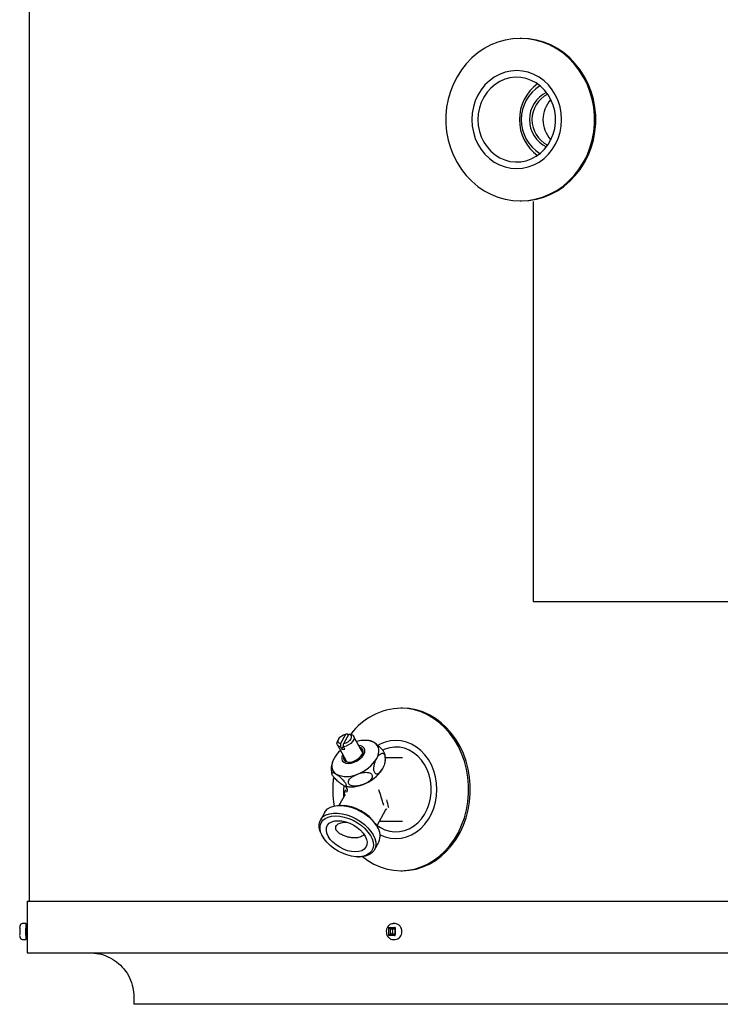
# Model space of a CAD drawing. Units: inches. Extents: x 0.4 to 16.6, y 0.2 to 10.8.
# Drawn here: x 5.9 to 6.6, y 3.7 to 4.7 of the extents above; entities that cross this region are included whole.
import ezdxf
from ezdxf.lldxf.tags import DXFTag

# ---------------------------------------------------------------- set-up
doc = ezdxf.new("R2010")
doc.units = ezdxf.units.IN
doc.header["$MEASUREMENT"] = 0
doc.layers.add('ELECTRONICS', color=7, linetype='HIDDEN')
tags = doc.linetypes.add('HIDDEN', pattern=[0.075, 0.05, -0.025]).pattern_tags.tags
tags[6:7] = [DXFTag(74, 4), DXFTag(75, 0), DXFTag(340, '0'), DXFTag(46, 1.0), DXFTag(50, 0.0), DXFTag(44, 0.0), DXFTag(45, 0.0)]
tags[4:5] = [DXFTag(74, 4), DXFTag(75, 0), DXFTag(340, '0'), DXFTag(46, 1.0), DXFTag(50, 0.0), DXFTag(44, 0.0), DXFTag(45, 0.0)]

msp = doc.modelspace()

# ---------------------------------------------------------------- linework, layer by layer
at = {"color": 7, "linetype": 'Continuous', "lineweight": 25}
for p, q in [((5.9094, 7.2385), (5.9094, 3.7594)), ((6.4317, 4.6753), (6.4304, 4.6753)), ((6.4304, 4.5028), (6.4317, 4.5028)), ((6.3054, 3.9643), (6.3036, 3.9643)), ((6.2381, 3.9321), (6.2372, 3.9306)), ((6.2397, 3.9265), (6.2454, 3.9369)), ((6.2487, 3.9369), (6.243, 3.9265)), ((6.2472, 3.9369), (6.2454, 3.9369)), ((6.248, 3.9355), (6.2472, 3.9369)), ((6.2487, 3.9369), (6.2505, 3.9369)), ((6.2629, 3.9181), (6.2537, 3.9348)), ((6.2365, 3.9254), (6.2457, 3.9086)), ((6.2397, 3.9265), (6.2397, 3.9233)), ((6.2397, 3.9233), (6.2411, 3.9208)), ((6.2411, 3.9208), (6.243, 3.9243)), ((6.243, 3.9233), (6.243, 3.9265)), ((6.2444, 3.9208), (6.243, 3.9233)), ((6.2871, 3.9089), (6.2872, 3.9094)), ((6.3057, 3.9117), (6.2872, 3.9117)), ((6.2432, 3.8823), (6.2431, 3.8775)), ((6.2431, 3.8775), (6.2432, 3.8775)), ((6.245, 3.8816), (6.2464, 3.879)), ((6.247, 3.8787), (6.2468, 3.8775)), ((6.2446, 3.8727), (6.2381, 3.8609)), ((6.2446, 3.8726), (6.2443, 3.8721)), ((6.2405, 3.8612), (6.239, 3.8612)), ((6.2783, 3.8391), (6.288, 3.8568)), ((6.2882, 3.8569), (6.2877, 3.8562)), ((6.288, 3.8567), (6.2882, 3.8574)), ((6.2882, 3.8573), (6.2886, 3.8575)), ((6.2885, 3.8575), (6.2882, 3.8569)), ((6.223, 3.8538), (6.2184, 3.8455)), ((6.278, 3.8397), (6.2772, 3.841)), ((6.2813, 3.8445), (6.3057, 3.8445)), ((6.2208, 3.8281), (6.2216, 3.8268)), ((6.2758, 3.814), (6.2803, 3.8223)), ((6.2583, 3.8067), (6.2598, 3.8067)), ((6.3036, 3.7918), (6.3054, 3.7918)), ((5.9073, 3.7594), (5.9073, 3.7047)), ((5.9073, 3.7594), (6.7881, 3.7594)), ((5.8994, 3.7308), (5.8995, 3.7315)), ((5.8995, 3.7315), (5.8995, 3.7315)), ((5.906, 3.7357), (5.9025, 3.7357)), ((5.9073, 3.7316), (5.906, 3.7316)), ((6.2907, 3.7315), (6.2906, 3.7308)), ((6.2912, 3.7315), (6.2907, 3.7315)), ((6.2926, 3.7301), (6.2907, 3.7315)), ((6.2912, 3.7315), (6.2972, 3.7315)), ((6.2978, 3.7357), (6.2958, 3.7357)), ((6.2958, 3.7357), (6.296, 3.7357)), ((6.2977, 3.7315), (6.2972, 3.7315)), ((6.2977, 3.7315), (6.2973, 3.7301)), ((6.2977, 3.7308), (6.2977, 3.7315)), ((5.8995, 3.723), (5.8994, 3.7237)), ((5.8995, 3.723), (5.8995, 3.723)), ((5.8997, 3.7308), (5.8997, 3.73)), ((5.906, 3.7229), (5.9073, 3.7229)), ((6.2906, 3.7308), (6.2906, 3.7237)), ((6.2906, 3.7237), (6.2907, 3.723)), ((6.2907, 3.723), (6.2926, 3.7244)), ((6.2907, 3.723), (6.2912, 3.723)), ((6.2972, 3.723), (6.2912, 3.723)), ((6.2926, 3.7301), (6.2973, 3.7301)), ((6.2926, 3.7301), (6.2926, 3.7244)), ((6.2973, 3.7244), (6.2926, 3.7244)), ((6.2972, 3.723), (6.2977, 3.723)), ((6.2973, 3.7301), (6.2973, 3.7244)), ((6.2977, 3.723), (6.2973, 3.7244)), ((6.2977, 3.7308), (6.2977, 3.7237)), ((6.2977, 3.723), (6.2977, 3.7237)), ((5.9025, 3.7188), (5.906, 3.7188)), ((6.2958, 3.7188), (6.2956, 3.7188)), ((6.2958, 3.7188), (6.2978, 3.7188)), ((5.9073, 3.7047), (6.7881, 3.7047)), ((6.0206, 3.6578), (6.0206, 3.65)), ((7.5557, 3.65), (6.0206, 3.65))]:
    msp.add_line(p, q, dxfattribs=at)
at = {"color": 7, "linetype": 'Continuous', "lineweight": 25, "flags": 128}
for points in [[(6.4304, 4.6753), (6.4225, 4.6748), (6.4146, 4.6735), (6.4068, 4.6713), (6.3993, 4.6683), (6.3921, 4.6644), (6.3854, 4.6598), (6.379, 4.6545), (6.3732, 4.6484), (6.368, 4.6418), (6.3635, 4.6346), (6.3596, 4.627), (6.3564, 4.619), (6.354, 4.6106), (6.3524, 4.6021), (6.3516, 4.5934), (6.3516, 4.5847), (6.3524, 4.576), (6.354, 4.5674), (6.3564, 4.5591), (6.3596, 4.551), (6.3635, 4.5434), (6.368, 4.5362), (6.3732, 4.5296), (6.379, 4.5236), (6.3854, 4.5182), (6.3921, 4.5136), (6.3993, 4.5098), (6.4068, 4.5067), (6.4146, 4.5045), (6.4225, 4.5032), (6.4304, 4.5028), (6.4384, 4.5032), (6.4463, 4.5045), (6.4541, 4.5067), (6.4616, 4.5098), (6.4687, 4.5136), (6.4755, 4.5182), (6.4818, 4.5236), (6.4876, 4.5296), (6.4928, 4.5362), (6.4974, 4.5434), (6.5013, 4.551), (6.5044, 4.5591), (6.5068, 4.5674), (6.5084, 4.576), (6.5093, 4.5847), (6.5093, 4.5934), (6.5084, 4.6021), (6.5068, 4.6106), (6.5044, 4.619), (6.5013, 4.627), (6.4974, 4.6346), (6.4928, 4.6418), (6.4876, 4.6484), (6.4818, 4.6545), (6.4755, 4.6598), (6.4687, 4.6644), (6.4616, 4.6683), (6.4541, 4.6713), (6.4463, 4.6735), (6.4384, 4.6748), (6.4304, 4.6753)], [(6.4317, 4.5028), (6.4397, 4.5032), (6.4476, 4.5045), (6.4554, 4.5067), (6.4629, 4.5098), (6.47, 4.5136), (6.4768, 4.5182), (6.4831, 4.5236), (6.4889, 4.5296), (6.4941, 4.5362), (6.4987, 4.5434), (6.5026, 4.551), (6.5057, 4.5591), (6.5081, 4.5674), (6.5097, 4.576), (6.5106, 4.5847), (6.5106, 4.5934), (6.5097, 4.6021), (6.5081, 4.6106), (6.5057, 4.619), (6.5026, 4.627), (6.4987, 4.6346), (6.4941, 4.6418), (6.4889, 4.6484), (6.4831, 4.6545), (6.4768, 4.6598), (6.47, 4.6644), (6.4629, 4.6683), (6.4554, 4.6713), (6.4476, 4.6735), (6.4397, 4.6748), (6.4317, 4.6753)], [(6.3791, 4.589), (6.3795, 4.5822), (6.3807, 4.5756), (6.3827, 4.5691), (6.3855, 4.563), (6.3889, 4.5574), (6.393, 4.5522), (6.3977, 4.5477), (6.4029, 4.544), (6.4085, 4.541), (6.4144, 4.5388), (6.4205, 4.5374), (6.4267, 4.537), (6.4329, 4.5374), (6.439, 4.5388), (6.4449, 4.541), (6.4505, 4.544), (6.4557, 4.5477), (6.4604, 4.5522), (6.4645, 4.5574), (6.4679, 4.563), (6.4707, 4.5691), (6.4727, 4.5756), (6.4739, 4.5822), (6.4743, 4.589), (6.4739, 4.5958), (6.4727, 4.6025), (6.4707, 4.6089), (6.4679, 4.615), (6.4645, 4.6207), (6.4604, 4.6258), (6.4557, 4.6303), (6.4505, 4.6341), (6.4449, 4.6371), (6.439, 4.6393), (6.4329, 4.6406), (6.4267, 4.6411), (6.4205, 4.6406), (6.4144, 4.6393), (6.4085, 4.6371), (6.4029, 4.6341), (6.3977, 4.6303), (6.393, 4.6258), (6.3889, 4.6207), (6.3855, 4.615), (6.3827, 4.6089), (6.3807, 4.6025), (6.3795, 4.5958), (6.3791, 4.589)], [(6.3855, 4.589), (6.3859, 4.5828), (6.3871, 4.5766), (6.3891, 4.5707), (6.3918, 4.5652), (6.3952, 4.5601), (6.3991, 4.5556), (6.4037, 4.5517), (6.4087, 4.5486), (6.414, 4.5462), (6.4195, 4.5447), (6.4253, 4.5441), (6.431, 4.5443), (6.4367, 4.5454), (6.4421, 4.5473), (6.4473, 4.5501), (6.452, 4.5536), (6.4563, 4.5578), (6.46, 4.5626), (6.4631, 4.5679), (6.4654, 4.5736), (6.467, 4.5797), (6.4678, 4.5859), (6.4678, 4.5922), (6.467, 4.5984), (6.4654, 4.6044), (6.4631, 4.6102), (6.46, 4.6155), (6.4563, 4.6203), (6.452, 4.6245), (6.4473, 4.628), (6.4421, 4.6307), (6.4367, 4.6327), (6.431, 4.6338), (6.4253, 4.634), (6.4195, 4.6333), (6.414, 4.6318), (6.4087, 4.6295), (6.4037, 4.6263), (6.3991, 4.6225), (6.3952, 4.618), (6.3918, 4.6129), (6.3891, 4.6073), (6.3871, 4.6014), (6.3859, 4.5953), (6.3855, 4.589)], [(6.263, 3.8068), (6.2686, 3.8027), (6.2752, 3.7988), (6.282, 3.7958), (6.2891, 3.7936), (6.2963, 3.7923), (6.3036, 3.7918), (6.3109, 3.7923), (6.3181, 3.7936), (6.3252, 3.7958), (6.3321, 3.7988), (6.3386, 3.8027), (6.3448, 3.8073), (6.3506, 3.8126), (6.3559, 3.8187), (6.3606, 3.8253), (6.3648, 3.8325), (6.3683, 3.8401), (6.3712, 3.8481), (6.3734, 3.8565), (6.3749, 3.865), (6.3756, 3.8737), (6.3756, 3.8825), (6.3749, 3.8911), (6.3734, 3.8997), (6.3712, 3.908), (6.3683, 3.9161), (6.3648, 3.9237), (6.3606, 3.9309), (6.3559, 3.9375), (6.3506, 3.9435), (6.3448, 3.9489), (6.3386, 3.9535), (6.3321, 3.9573), (6.3252, 3.9604), (6.3181, 3.9626), (6.3109, 3.9639), (6.3036, 3.9643), (6.3036, 3.9643)], [(6.3054, 3.7918), (6.3127, 3.7923), (6.3199, 3.7936), (6.327, 3.7958), (6.3338, 3.7988), (6.3404, 3.8027), (6.3466, 3.8073), (6.3524, 3.8126), (6.3577, 3.8187), (6.3624, 3.8253), (6.3666, 3.8325), (6.3701, 3.8401), (6.373, 3.8481), (6.3752, 3.8565), (6.3767, 3.865), (6.3774, 3.8737), (6.3774, 3.8825), (6.3767, 3.8911), (6.3752, 3.8997), (6.373, 3.908), (6.3701, 3.9161), (6.3666, 3.9237), (6.3624, 3.9309), (6.3577, 3.9375), (6.3524, 3.9435), (6.3466, 3.9489), (6.3404, 3.9535), (6.3338, 3.9573), (6.327, 3.9604), (6.3199, 3.9626), (6.3127, 3.9639), (6.3054, 3.9643)], [(6.2397, 3.9233), (6.2378, 3.924), (6.2365, 3.9253), (6.236, 3.927), (6.2364, 3.9291), (6.2372, 3.9306)], [(6.2397, 3.9265), (6.2382, 3.9272), (6.2374, 3.9284), (6.2373, 3.93), (6.2379, 3.9317), (6.2392, 3.9334), (6.241, 3.935), (6.2431, 3.9362), (6.2454, 3.9369)], [(6.2505, 3.9369), (6.2524, 3.9362), (6.2537, 3.9349), (6.2542, 3.9332), (6.2538, 3.9312), (6.2526, 3.9291), (6.2508, 3.927), (6.2484, 3.9253), (6.2457, 3.924), (6.243, 3.9233)], [(6.2487, 3.9369), (6.2502, 3.9362), (6.251, 3.935), (6.2512, 3.9334), (6.2506, 3.9317), (6.2493, 3.93), (6.2475, 3.9284), (6.2453, 3.9272), (6.243, 3.9265)], [(6.2817, 3.8301), (6.2819, 3.83), (6.2873, 3.8278), (6.2929, 3.8265), (6.2985, 3.8261), (6.3042, 3.8265), (6.3098, 3.8278), (6.3152, 3.83), (6.3203, 3.833), (6.325, 3.8368), (6.3293, 3.8413), (6.333, 3.8464), (6.3362, 3.8521), (6.3387, 3.8582), (6.3405, 3.8646), (6.3417, 3.8713), (6.342, 3.8781), (6.3417, 3.8849), (6.3405, 3.8916), (6.3387, 3.898), (6.3362, 3.9041), (6.333, 3.9098), (6.3293, 3.9149), (6.325, 3.9194), (6.3203, 3.9231), (6.3152, 3.9262), (6.3098, 3.9283), (6.3042, 3.9297), (6.2985, 3.9301), (6.2929, 3.9297), (6.2873, 3.9283), (6.2819, 3.9262), (6.2795, 3.9249)], [(6.2645, 3.9151), (6.2654, 3.9176), (6.2656, 3.9199), (6.2649, 3.9218), (6.2634, 3.9233), (6.2612, 3.9243), (6.2594, 3.9246)], [(6.2613, 3.921), (6.2622, 3.9206), (6.2636, 3.9196)], [(6.2782, 3.911), (6.2794, 3.9135), (6.2801, 3.916), (6.2805, 3.9183), (6.2804, 3.9206), (6.2799, 3.9227), (6.279, 3.9245), (6.2777, 3.9262), (6.276, 3.9276)], [(6.2787, 3.8398), (6.2821, 3.8376), (6.2869, 3.8353), (6.292, 3.8338), (6.2972, 3.8331), (6.3025, 3.8333), (6.3076, 3.8344), (6.3126, 3.8364), (6.3173, 3.8391), (6.3217, 3.8426), (6.3256, 3.8468), (6.329, 3.8516), (6.3318, 3.857), (6.3339, 3.8627), (6.3353, 3.8687), (6.3361, 3.8749), (6.3361, 3.8812), (6.3353, 3.8874), (6.3339, 3.8935), (6.3318, 3.8992), (6.329, 3.9045), (6.3256, 3.9093), (6.3217, 3.9135), (6.3173, 3.9171), (6.3126, 3.9198), (6.3076, 3.9218), (6.3025, 3.9228), (6.2972, 3.9231), (6.292, 3.9224), (6.2869, 3.9209), (6.2845, 3.9198)], [(6.2329, 3.911), (6.2318, 3.9085), (6.231, 3.9061), (6.2307, 3.9037), (6.2307, 3.9014), (6.2312, 3.8994), (6.2321, 3.8975), (6.2335, 3.8958), (6.2352, 3.8944)], [(6.2421, 3.9151), (6.2412, 3.9127), (6.241, 3.9104), (6.2417, 3.9084), (6.2432, 3.9069), (6.2454, 3.906), (6.2481, 3.9057), (6.2512, 3.906), (6.2544, 3.9069), (6.2575, 3.9084), (6.2604, 3.9104), (6.2628, 3.9127), (6.2645, 3.9151)], [(6.2431, 3.9133), (6.243, 3.9129), (6.243, 3.9108), (6.2438, 3.9091), (6.2454, 3.9079), (6.2476, 3.9072), (6.2503, 3.9072), (6.2532, 3.9079), (6.2562, 3.9091), (6.2589, 3.9108), (6.2611, 3.9129), (6.2628, 3.9151)], [(6.2468, 3.9074), (6.2462, 3.9079), (6.2457, 3.9086)], [(6.2629, 3.9181), (6.2629, 3.9181), (6.2634, 3.9164)], [(6.223, 3.8538), (6.2238, 3.8551), (6.2261, 3.8574), (6.229, 3.8592), (6.2326, 3.8605), (6.2367, 3.8611), (6.2413, 3.8611), (6.2461, 3.8605), (6.251, 3.8592), (6.256, 3.8574), (6.2608, 3.8551), (6.2654, 3.8522), (6.2697, 3.849), (6.2734, 3.8455), (6.2765, 3.8418), (6.279, 3.838)], [(6.2208, 3.8281), (6.2198, 3.8298), (6.2181, 3.8336), (6.2171, 3.8373), (6.217, 3.8408), (6.2177, 3.844), (6.2193, 3.8468), (6.2215, 3.8492), (6.2245, 3.851), (6.2281, 3.8522), (6.2322, 3.8528), (6.2367, 3.8528), (6.2415, 3.8522), (6.2465, 3.851), (6.2514, 3.8492), (6.2563, 3.8468), (6.2609, 3.844), (6.2651, 3.8408), (6.2689, 3.8373), (6.272, 3.8336), (6.2745, 3.8298)], [(6.2344, 3.8501), (6.2389, 3.8498), (6.2437, 3.8488), (6.2485, 3.8473), (6.2532, 3.8453), (6.2577, 3.8427), (6.262, 3.8398), (6.2657, 3.8365), (6.2689, 3.8329), (6.2715, 3.8293), (6.2733, 3.8256), (6.2744, 3.822), (6.2746, 3.8186), (6.2741, 3.8155), (6.2727, 3.8127), (6.2706, 3.8104), (6.2678, 3.8086), (6.2644, 3.8074), (6.2604, 3.8067), (6.2561, 3.8067), (6.2514, 3.8074), (6.2466, 3.8086), (6.2419, 3.8104), (6.2372, 3.8127), (6.2328, 3.8155), (6.2288, 3.8186), (6.2253, 3.822), (6.2224, 3.8256), (6.2202, 3.8293), (6.2187, 3.8329), (6.2181, 3.8365), (6.2182, 3.8398), (6.2192, 3.8427), (6.2209, 3.8453), (6.2234, 3.8473), (6.2266, 3.8488), (6.2303, 3.8498), (6.2344, 3.8501)], [(6.2373, 3.8449), (6.2412, 3.8446), (6.2454, 3.8437), (6.2497, 3.8422), (6.2538, 3.8401), (6.2576, 3.8376), (6.261, 3.8347), (6.2638, 3.8316), (6.2659, 3.8284), (6.2673, 3.8251), (6.2679, 3.822), (6.2677, 3.8192), (6.2666, 3.8167), (6.2648, 3.8146), (6.2623, 3.8131), (6.2591, 3.8121), (6.2554, 3.8118), (6.2515, 3.8121), (6.2473, 3.8131), (6.243, 3.8146), (6.2389, 3.8167), (6.2351, 3.8192), (6.2317, 3.822), (6.2289, 3.8251), (6.2268, 3.8284), (6.2254, 3.8316), (6.2248, 3.8347), (6.225, 3.8376), (6.2261, 3.8401), (6.2279, 3.8422), (6.2304, 3.8437), (6.2336, 3.8446), (6.2373, 3.8449)], [(6.2745, 3.8298), (6.2762, 3.826), (6.2771, 3.8223), (6.2772, 3.8188), (6.2765, 3.8156), (6.275, 3.8128), (6.2727, 3.8104), (6.2697, 3.8086), (6.2662, 3.8074), (6.262, 3.8067), (6.2598, 3.8067)], [(5.9063, 3.7316), (5.9062, 3.7335), (5.9061, 3.735), (5.906, 3.7357), (5.9059, 3.7354), (5.9059, 3.7343), (5.9058, 3.7324), (5.9057, 3.73), (5.9057, 3.7272)], [(5.9057, 3.7272), (5.9057, 3.7245), (5.9058, 3.7221), (5.9059, 3.7202), (5.9059, 3.7191), (5.906, 3.7188), (5.9061, 3.7195), (5.9062, 3.721), (5.9063, 3.7229)]]:
    msp.add_lwpolyline(points, dxfattribs=at)
at = {"color": 7, "linetype": 'Continuous', "lineweight": 25}
for centre, radius, start, end in [((6.4753, 4.5897), 0.0457, 125.4333, 180.8896), ((6.474, 4.589), 0.0425, 122.1447, 237.8553), ((6.4725, 4.589), 0.0323, 116.2737, 243.7263), ((6.4731, 4.589), 0.0302, 116.505, 243.495), ((6.4855, 4.589), 0.031, 136.6699, 223.3301), ((6.4753, 4.5883), 0.0457, 179.1104, 234.5667), ((6.3055, 3.8964), 0.068, 91.5522, 143.4854), ((6.2651, 3.9058), 0.0244, 63.3679, 109.2391), ((6.2612, 3.8948), 0.0326, 131.1589, 150.1687), ((6.2427, 3.9303), 0.00967, 260.2065, 279.7935), ((6.2589, 3.9181), 0.00486, 322.1527, 72.8961), ((6.2491, 3.91), 0.00522, 163.7514, 193.0963), ((6.2442, 3.932), 0.0399, 289.8492, 328.3072), ((6.2503, 3.9209), 0.0399, 289.8492, 328.3071), ((6.3343, 3.8781), 0.1028, 172.4697, 189.8206), ((6.2465, 3.9177), 0.0259, 244.0659, 295.9341), ((6.2412, 3.8774), 0.00375, 0.6728, 1.2938), ((6.2507, 3.916), 0.0352, 270.1218, 291.9984), ((6.2844, 3.8775), 0.00375, 180.6728, 181.2938), ((6.239, 3.815), 0.0462, 34.3088, 88.1557), ((6.2658, 3.829), 0.016, 335.2555, 34.4289), ((5.9369, 3.7283), 0.031, 174.013, 181.9882), ((6.297, 3.7279), 0.00784, 355.3531, 84.132), ((5.9369, 3.7262), 0.031, 178.0118, 185.987), ((6.2971, 3.7265), 0.00773, 275.0494, 5.4655)]:
    msp.add_arc(centre, radius, start, end, dxfattribs=at)
for points, knots in [([(6.2726, 3.9293), (6.2714, 3.9296), (6.2693, 3.9301), (6.2671, 3.9301), (6.2662, 3.9302)], [0, 0, 0, 0, 0.588544, 1, 1, 1, 1]), ([(6.276, 3.9276), (6.2753, 3.928), (6.274, 3.9288), (6.2731, 3.9292), (6.2726, 3.9293)], [0, 0, 0, 0, 0.532519, 1, 1, 1, 1]), ([(6.2866, 3.916), (6.2866, 3.9161), (6.2866, 3.9164), (6.2861, 3.9173), (6.2853, 3.9187), (6.2841, 3.9203), (6.2822, 3.9224), (6.2792, 3.9252), (6.2772, 3.9267), (6.276, 3.9276)], [0, 0, 0, 0, 0.027934, 0.117638, 0.209438, 0.300892, 0.438324, 0.650518, 1, 1, 1, 1]), ([(6.2329, 3.911), (6.2325, 3.9101), (6.2315, 3.9082), (6.2306, 3.9051), (6.23, 3.9029), (6.23, 3.902), (6.23, 3.902)], [0, 0, 0, 0, 0.360771, 0.732672, 0.989426, 1, 1, 1, 1]), ([(6.2843, 3.9), (6.2837, 3.8991), (6.2827, 3.8973), (6.281, 3.8955), (6.2794, 3.8945), (6.278, 3.8943), (6.2768, 3.8949), (6.276, 3.896), (6.2754, 3.8974), (6.2751, 3.8994), (6.2752, 3.9023), (6.2761, 3.9066), (6.2774, 3.9093), (6.2782, 3.911)], [0, 0, 0, 0, 0.113388, 0.230273, 0.31097, 0.392182, 0.449528, 0.500327, 0.552312, 0.604102, 0.681929, 0.802092, 1, 1, 1, 1]), ([(6.2782, 3.911), (6.2787, 3.9119), (6.2798, 3.9137), (6.2815, 3.9155), (6.2831, 3.9165), (6.2845, 3.9167), (6.2856, 3.9161), (6.2865, 3.915), (6.287, 3.9135), (6.2873, 3.9115), (6.2873, 3.9087), (6.2864, 3.9044), (6.2851, 3.9017), (6.2843, 3.9)], [0, 0, 0, 0, 0.115332, 0.230302, 0.310995, 0.392205, 0.449548, 0.500345, 0.552329, 0.604116, 0.68194, 0.802098, 1, 1, 1, 1]), ([(6.2872, 3.9117), (6.2872, 3.9122), (6.2873, 3.9137), (6.2869, 3.9151), (6.2866, 3.916)], [0, 0, 0, 0, 0.356554, 1, 1, 1, 1]), ([(6.23, 3.902), (6.23, 3.9018), (6.2298, 3.9004), (6.2299, 3.898), (6.2304, 3.8959), (6.2306, 3.895)], [0, 0, 0, 0, 0.082365, 0.600753, 1, 1, 1, 1]), ([(6.2412, 3.8834), (6.2405, 3.8839), (6.2391, 3.8849), (6.2369, 3.8867), (6.2349, 3.8887), (6.2332, 3.8906), (6.2319, 3.8923), (6.231, 3.8937), (6.2305, 3.8948), (6.2304, 3.8958), (6.2307, 3.8964), (6.2322, 3.8962), (6.234, 3.8951), (6.2352, 3.8944)], [0, 0, 0, 0, 0.115332, 0.230303, 0.310996, 0.392205, 0.449548, 0.500346, 0.552329, 0.604117, 0.68194, 0.802099, 1, 1, 1, 1]), ([(6.2352, 3.8944), (6.2359, 3.894), (6.2373, 3.893), (6.2395, 3.8911), (6.2415, 3.8891), (6.2432, 3.8873), (6.2445, 3.8855), (6.2453, 3.8841), (6.2459, 3.883), (6.246, 3.8821), (6.2457, 3.8815), (6.2442, 3.8816), (6.2424, 3.8827), (6.2412, 3.8834)], [0, 0, 0, 0, 0.113387, 0.230273, 0.31097, 0.392183, 0.449528, 0.500327, 0.552312, 0.604103, 0.681929, 0.802093, 1, 1, 1, 1]), ([(6.2638, 3.8834), (6.2626, 3.883), (6.2602, 3.8821), (6.2567, 3.8815), (6.2536, 3.8815), (6.2512, 3.882), (6.2494, 3.883), (6.2484, 3.8842), (6.248, 3.8855), (6.2483, 3.8872), (6.2495, 3.8893), (6.2525, 3.8921), (6.2558, 3.8935), (6.2578, 3.8944)], [0, 0, 0, 0, 0.115332, 0.230302, 0.310995, 0.392205, 0.449549, 0.500346, 0.552329, 0.604117, 0.68194, 0.8021, 1, 1, 1, 1]), ([(6.2578, 3.8944), (6.259, 3.8949), (6.2614, 3.8957), (6.2649, 3.8963), (6.2681, 3.8963), (6.2705, 3.8958), (6.2722, 3.8948), (6.2732, 3.8937), (6.2736, 3.8923), (6.2734, 3.8907), (6.2722, 3.8886), (6.2691, 3.8857), (6.2659, 3.8843), (6.2638, 3.8834)], [0, 0, 0, 0, 0.115332, 0.230302, 0.310995, 0.392205, 0.449549, 0.500347, 0.552329, 0.604117, 0.681941, 0.8021, 1, 1, 1, 1]), ([(6.2431, 3.8775), (6.2431, 3.8757), (6.2431, 3.873), (6.2429, 3.8703), (6.2428, 3.8694)], [0, 0, 0, 0, 0.680738, 1, 1, 1, 1]), ([(6.245, 3.8775), (6.2441, 3.8749), (6.2433, 3.8724), (6.243, 3.8698), (6.243, 3.8698)], [0, 0, 0, 0, 0.997677, 1, 1, 1, 1]), ([(6.2446, 3.8817), (6.2458, 3.8814), (6.2479, 3.8809), (6.2501, 3.8809), (6.251, 3.8808)], [0, 0, 0, 0, 0.590578, 1, 1, 1, 1]), ([(6.245, 3.8775), (6.245, 3.8775), (6.245, 3.8775), (6.245, 3.8775), (6.245, 3.8775)], [0, 0, 0, 0, 0.559827, 1, 1, 1, 1]), ([(6.245, 3.8775), (6.245, 3.8775), (6.245, 3.8775), (6.245, 3.8775), (6.245, 3.8775)], [0, 0, 0, 0, 0.559, 1, 1, 1, 1]), ([(6.2464, 3.8792), (6.2465, 3.8788), (6.2468, 3.8782), (6.2468, 3.8771), (6.2467, 3.8761), (6.2463, 3.8755), (6.2461, 3.8751)], [0, 0, 0, 0, 0.257434, 0.49998, 0.748322, 1, 1, 1, 1]), ([(6.247, 3.8787), (6.2469, 3.8787), (6.2465, 3.8788), (6.2465, 3.8789), (6.2465, 3.879)], [0, 0, 0, 0, 0.120713, 1, 1, 1, 1]), ([(6.2856, 3.8612), (6.2852, 3.8626), (6.2844, 3.8654), (6.2826, 3.871), (6.2814, 3.8749), (6.2806, 3.8775)], [0, 0, 0, 0, 0.267814, 0.530915, 1, 1, 1, 1]), ([(6.2806, 3.8775), (6.2806, 3.8775), (6.2806, 3.8775), (6.2806, 3.8775), (6.2806, 3.8775)], [0, 0, 0, 0, 0.56051, 1, 1, 1, 1]), ([(6.2806, 3.8775), (6.2806, 3.8775), (6.2806, 3.8775), (6.2806, 3.8775), (6.2806, 3.8775)], [0, 0, 0, 0, 0.559855, 1, 1, 1, 1]), ([(6.2909, 3.8586), (6.2909, 3.859), (6.2907, 3.8596), (6.2903, 3.8615), (6.2896, 3.864), (6.2891, 3.866), (6.2888, 3.867)], [0, 0, 0, 0, 0.230282, 0.46932, 0.724189, 1, 1, 1, 1]), ([(6.2353, 3.835), (6.235, 3.8356), (6.2345, 3.837), (6.2349, 3.8391), (6.2367, 3.8413), (6.2405, 3.8429), (6.2441, 3.8436), (6.2463, 3.8432), (6.2466, 3.8432)], [0, 0, 0, 0, 0.106312, 0.237918, 0.423233, 0.691792, 0.969408, 1, 1, 1, 1]), ([(6.2647, 3.8307), (6.2647, 3.8306), (6.2645, 3.8296), (6.2622, 3.8281), (6.2578, 3.8266), (6.2525, 3.8266), (6.2477, 3.8275), (6.2438, 3.8287), (6.2401, 3.8304), (6.2373, 3.8325), (6.2358, 3.8341), (6.2354, 3.8348), (6.2353, 3.835)], [0, 0, 0, 0, 0.0023, 0.130682, 0.313511, 0.501243, 0.608261, 0.715064, 0.827296, 0.917428, 0.983387, 1, 1, 1, 1]), ([(5.9025, 3.7357), (5.9022, 3.7357), (5.9016, 3.7356), (5.9007, 3.7352), (5.9001, 3.7345), (5.8998, 3.7339), (5.8996, 3.7332), (5.8995, 3.7328), (5.8995, 3.7324), (5.8995, 3.7321), (5.8995, 3.732)], [0, 0, 0, 0, 0.118207, 0.271556, 0.420054, 0.513539, 0.594655, 0.786472, 0.948238, 1, 1, 1, 1]), ([(6.2958, 3.7357), (6.2952, 3.7356), (6.2939, 3.7355), (6.2921, 3.7347), (6.2905, 3.7334), (6.2895, 3.7319), (6.2888, 3.7304), (6.2884, 3.7289), (6.2883, 3.7278), (6.2883, 3.7272)], [0, 0, 0, 0, 0.139643, 0.315981, 0.48676, 0.635323, 0.747738, 0.874689, 1, 1, 1, 1]), ([(5.8994, 3.7304), (5.8994, 3.7301), (5.8994, 3.7295), (5.8994, 3.7284), (5.8994, 3.7276), (5.8994, 3.7272)], [0, 0, 0, 0, 0.251176, 0.666249, 1, 1, 1, 1]), ([(5.8994, 3.7272), (5.8994, 3.7265), (5.8994, 3.7255), (5.8994, 3.7245), (5.8994, 3.7242), (5.8994, 3.7241)], [0, 0, 0, 0, 0.670835, 0.9124, 1, 1, 1, 1]), ([(5.8995, 3.7225), (5.8995, 3.7223), (5.8995, 3.7219), (5.8995, 3.7215), (5.8996, 3.7211), (5.8998, 3.7206), (5.9001, 3.7201), (5.9006, 3.7195), (5.9014, 3.7189), (5.9021, 3.7188), (5.9025, 3.7188)], [0, 0, 0, 0, 0.148539, 0.29724, 0.425251, 0.497622, 0.571799, 0.689112, 0.838078, 1, 1, 1, 1]), ([(6.2883, 3.7272), (6.2884, 3.7264), (6.2884, 3.7251), (6.2891, 3.7234), (6.2898, 3.7221), (6.2909, 3.7207), (6.2924, 3.7196), (6.2941, 3.7189), (6.2953, 3.7188), (6.2958, 3.7188)], [0, 0, 0, 0, 0.202119, 0.284826, 0.421012, 0.561953, 0.712953, 0.871473, 1, 1, 1, 1]), ([(6.2945, 3.7301), (6.2946, 3.7293), (6.2949, 3.7279), (6.2948, 3.7259), (6.2945, 3.7248), (6.2945, 3.7244)], [0, 0, 0, 0, 0.424157, 0.775673, 1, 1, 1, 1]), ([(5.9737, 3.7047), (5.9769, 3.7045), (5.9835, 3.7041), (5.9933, 3.7008), (6.0025, 3.6954), (6.0104, 3.6877), (6.0163, 3.6784), (6.0199, 3.6682), (6.0204, 3.6612), (6.0206, 3.6578)], [0, 0, 0, 0, 0.131015, 0.270527, 0.415793, 0.563269, 0.715887, 0.862539, 1, 1, 1, 1])]:
    msp.add_open_spline(points, degree=3, knots=knots, dxfattribs=at)
at = {"layer": 'ELECTRONICS'}
for p, q in [((6.4441, 4.5022), (6.4441, 4.0777)), ((6.4441, 4.0777), (8.3614, 4.0777))]:
    msp.add_line(p, q, dxfattribs=at)

doc.saveas('drawing.dxf')
